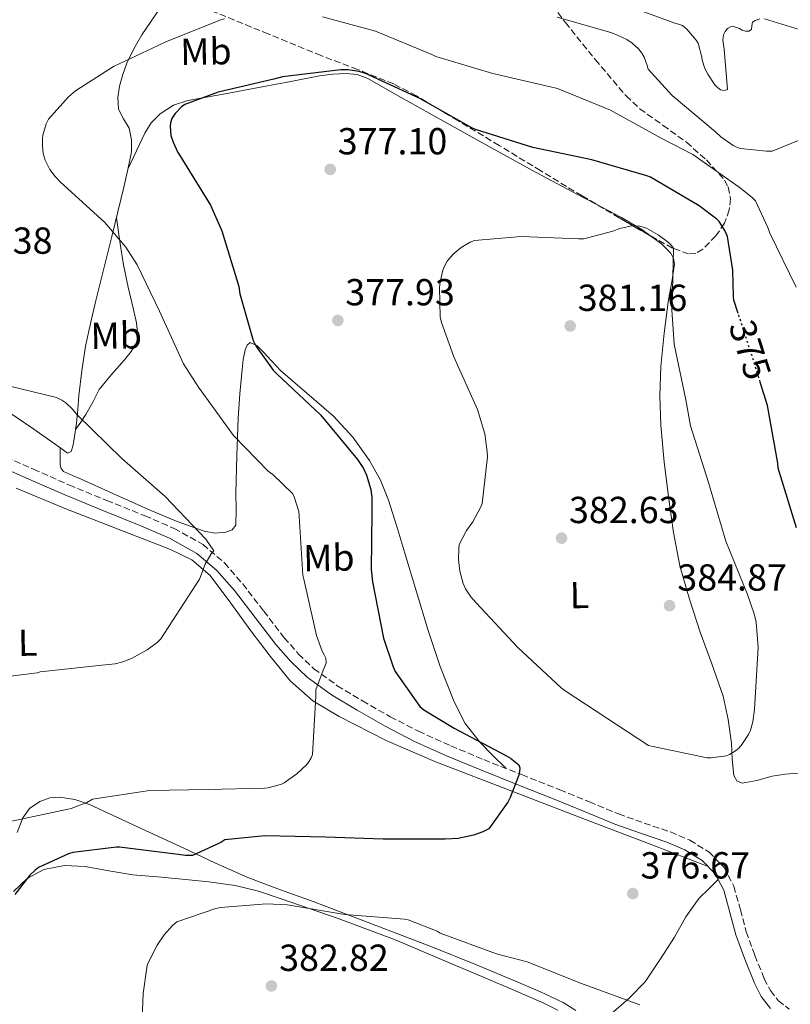
# Model space of a CAD drawing. Units: metres. Extents: x 577158 to 580614, y 4691846 to 4694197.
# Drawn here: x 578154 to 578359, y 4693065 to 4693327 of the extents above; entities that cross this region are included whole.
import ezdxf
from ezdxf.enums import TextEntityAlignment as Align

# ---------------------------------------------------------------- set-up
doc = ezdxf.new("R2010")
doc.units = ezdxf.units.M
doc.header["$MEASUREMENT"] = 0
doc.linetypes.add('DGN Style 3', pattern=[2.435890702152634, 1.739921930109024, -0.6959687720436097])
doc.linetypes.add('DGN Style 5', pattern=[1.217945351076317, 0.5219765790327072, -0.6959687720436097])
for name, color, linetype, lineweight in [('Balsa-alberca', 142, 'Continuous', 0), ('Camino', 7, 'DGN Style 3', 0), ('Cota de curva de nivel directora', 7, 'Continuous', 0), ('Cota de punto acotado terreno', 7, 'Continuous', 0), ('Curva de nivel directora', 30, 'Continuous', 30), ('Curva de nivel directora no vista', 30, 'DGN Style 5', 30), ('Curva de nivel intermedia', 30, 'Continuous', 0), ('Etiqueta de uso rústico', 92, 'Continuous', 0), ('Línea de cambio de uso (parcela vista)', 92, 'Continuous', 0), ('Margen derecho', 7, 'Continuous', 0), ('Punto acotado terreno (símbolo)', 7, 'Continuous', 0), ('Zona arbolada', 92, 'DGN Style 3', 0)]:
    doc.layers.add(name, color=color, linetype=linetype, lineweight=lineweight)
doc.styles.add('Style-Arial', font='arial.ttf')

# ---------------------------------------------------------------- blocks, each defined once
blk = doc.blocks.new('5PATER')
at = {"layer": 'Balsa-alberca', "linetype": 'Continuous', "lineweight": 0}
h = blk.add_hatch(color=51, dxfattribs=at)
edge = h.paths.add_edge_path()
edge.add_ellipse((0, 0), major_axis=(-0.1095731443231308, -0.1110710700762829), ratio=0.9994222409660317, start_angle=0, end_angle=360)

msp = doc.modelspace()

# ---------------------------------------------------------------- linework, layer by layer
at = {"layer": 'Camino', "color": 7, "linetype": 'DGN Style 3', "lineweight": 0}
msp.add_polyline3d([(578148.0599999975, 4693211.4, 361.3000000000029), (578157.5500000002, 4693207.2, 361.9199999999984), (578167.0299999996, 4693203.030000002, 362.6499999999941), (578177.0700000001, 4693198.899999999, 363.5099999999949), (578187.2299999989, 4693194.850000003, 364.3800000000046), (578194.9999999984, 4693191.460000004, 365.0200000000042), (578202.6799999987, 4693187.210000001, 365.6600000000034), (578208.4299999997, 4693182.289999999, 366.199999999997), (578213.2399999975, 4693176.730000001, 366.7400000000052), (578218.8199999988, 4693169.489999998, 367.6900000000023), (578224.3099999984, 4693162.399999999, 368.729999999996), (578228.1000000016, 4693158.06, 369.2700000000042), (578232.1900000018, 4693154.149999999, 369.820000000007), (578238.4100000003, 4693149.63, 370.7799999999989), (578245.1099999989, 4693145.580000003, 371.7400000000054), (578252.4899999973, 4693141.370000003, 372.5800000000019), (578260.0100000009, 4693137.500000001, 373.3399999999965), (578268.6200000008, 4693133.63, 374.1100000000006), (578277.3799999983, 4693129.960000001, 374.8099999999977), (578287.4699999979, 4693125.969999999, 375.4900000000054), (578297.6, 4693121.960000002, 376.0200000000041), (578305.4600000011, 4693118.730000001, 376.3500000000058), (578313.2300000006, 4693115.52, 376.6000000000058), (578320.03, 4693113.09, 376.7799999999989), (578327.0500000007, 4693110.719999999, 376.9199999999984), (578332.1799999982, 4693108.530000003, 376.9900000000054), (578337.2399999986, 4693105.440000001, 377.0500000000029), (578341.2799999998, 4693101.309999999, 377.0299999999989), (578343.8799999994, 4693096.290000001, 377.0500000000029), (578345.6200000006, 4693090.030000002, 377.2599999999948), (578347.1999999986, 4693084.190000001, 377.5000000000001), (578349.4699999974, 4693077.890000001, 377.729999999996), (578351.9999999999, 4693071.670000002, 377.8800000000046), (578353.6200000002, 4693068.520000001, 377.8600000000005), (578355.7199999992, 4693065.86, 377.820000000007), (578358.6000000003, 4693063.600000003, 377.820000000007)], dxfattribs=at)
at = {"layer": 'Curva de nivel directora', "color": 30, "linetype": 'Continuous', "lineweight": 30, "elevation": 375, "flags": 128}
for points in [[(578345.0599999996, 4693248.66), (578343.9100000006, 4693252.199999999), (578343.7899999999, 4693253.07), (578343.6299999991, 4693260.140000001), (578342.1899999996, 4693269.130000001), (578341.480000001, 4693270.699999999), (578339.9799999989, 4693273.100000001), (578339.3399999997, 4693273.740000002), (578334.6999999996, 4693277.289999999), (578321.7099999986, 4693284.910000001), (578320.7499999999, 4693285.290000001), (578306.1200000005, 4693289.550000001), (578290.4099999993, 4693292.810000002), (578275.1799999989, 4693297.610000002), (578274.22, 4693298.060000001), (578260.3599999996, 4693305.800000001), (578245.7699999984, 4693312.560000002), (578244.1399999988, 4693313), (578241.26, 4693313.420000001), (578239.3099999987, 4693313.420000001), (578223.8199999989, 4693311.630000004), (578221.5500000002, 4693310.990000002), (578206.6700000005, 4693307.500000002), (578197.8700000006, 4693304.24), (578196.9699999999, 4693303.600000001), (578195.2399999999, 4693301.869999999), (578194.4100000006, 4693300.49), (578194.0300000006, 4693299.310000002), (578193.959999999, 4693298.380000002), (578194.1600000003, 4693296.010000001), (578194.7300000002, 4693294.190000001), (578196.0099999988, 4693291.439999999), (578196.5199999984, 4693290.670000001), (578204.6499999999, 4693277.420000001), (578207.7199999989, 4693270.640000002), (578212.2400000006, 4693255.82), (578212.52, 4693253.84), (578215.9800000001, 4693241.420000001), (578216.8099999994, 4693239.890000002), (578221.3499999989, 4693233.550000001), (578222.4399999997, 4693232.490000002), (578233.9299999987, 4693221.65), (578243.7900000003, 4693209.84), (578245.3499999981, 4693207.37), (578246.1500000005, 4693205.610000002), (578247.3399999996, 4693201.810000001), (578247.5900000001, 4693199.630000002), (578247.5599999987, 4693195.730000001), (578247.3699999988, 4693180.560000001), (578247.7499999988, 4693177.26), (578250.6999999991, 4693162.289999999), (578253.2299999994, 4693154.640000002), (578253.8300000007, 4693153.450000001), (578260.3300000007, 4693144.080000001), (578261.4199999992, 4693143.210000002), (578269.4500000001, 4693138.320000002), (578283.2699999979, 4693131.050000002), (578284.4900000006, 4693130.350000001), (578286.6699999999, 4693128.590000001), (578286.9200000003, 4693127.76), (578286.889999999, 4693126.83), (578286.6699999999, 4693125.870000001), (578284.4300000003, 4693119.890000002), (578283.7899999988, 4693118.670000002), (578278.6999999993, 4693111.53), (578277.1599999992, 4693110.730000002), (578274.6699999992, 4693109.84), (578270.5999999989, 4693109.010000001), (578267.11, 4693108.810000002), (578250.5699999996, 4693108.810000002)], [(578360.5499999993, 4693191.660000001), (578355.6900000002, 4693207.5), (578355.5599999982, 4693208.810000001), (578352.8699999994, 4693224.17), (578350.9299999991, 4693230.37)], [(578250.5699999996, 4693108.810000002), (578235.2699999998, 4693109.330000001), (578219.1099999994, 4693109.740000002), (578208.5199999991, 4693108.62), (578207.4299999983, 4693107.92), (578199.9099999992, 4693104.430000001), (578198.0599999984, 4693104.460000004), (578196.1099999994, 4693104.750000001), (578180.4899999999, 4693106.7), (578179.6600000006, 4693106.7), (578168.069999999, 4693105.230000001), (578166.92, 4693104.880000004), (578158.9499999996, 4693101.26), (578158.0300000008, 4693100.560000002), (578156.6499999994, 4693099.210000002), (578152.6500000008, 4693094.060000002)]]:
    msp.add_lwpolyline(points, dxfattribs=at)
at = {"layer": 'Curva de nivel directora no vista', "color": 30, "linetype": 'DGN Style 5', "lineweight": 30, "elevation": 375, "flags": 128}
msp.add_lwpolyline([(578350.9299999991, 4693230.37), (578348.8700000006, 4693236.939999999), (578345.0599999996, 4693248.66)], dxfattribs=at)
at = {"layer": 'Curva de nivel intermedia', "color": 30, "linetype": 'Continuous', "lineweight": 0, "flags": 128}
for points, elevation in [([(578348.6200000002, 4693324.17), (578347.9200000007, 4693323.749999999), (578346.9900000007, 4693323.749999999), (578346.1200000013, 4693324.009999999), (578345.3900000004, 4693324.429999999), (578343.8200000012, 4693324.939999999), (578342.9900000021, 4693324.909999999), (578342.1900000018, 4693324.429999999), (578341.6100000007, 4693323.66), (578341.1600000013, 4693322.759999999), (578341.0000000005, 4693321.319999999), (578341.100000001, 4693320.07), (578341.3200000001, 4693318.99), (578342.1600000005, 4693308.199999999), (578341.290000001, 4693307.92), (578340.3600000012, 4693308.17), (578339.5000000007, 4693308.749999999), (578338.8600000015, 4693309.48), (578336.9400000013, 4693312.33), (578336.2000000015, 4693313.800000001), (578335.4700000007, 4693315.98), (578335.37, 4693316.809999999), (578334.4100000011, 4693320.52), (578333.9000000015, 4693321.319999999), (578331.4000000004, 4693324.300000002), (578330.2500000015, 4693325.2), (578329.1600000008, 4693325.640000001), (578328.2000000018, 4693325.869999998), (578316.2999999995, 4693330.249999999)], 359.9999999999999), ([(578360.4300000009, 4693255.63), (578353.4500000004, 4693270.029999999), (578352.9699999999, 4693271.5), (578349.6100000005, 4693278.599999999), (578348.7800000011, 4693279.470000001), (578345.2899999998, 4693282.249999999), (578332.9699999995, 4693290.890000001), (578324.5899999997, 4693295.279999999), (578311.0800000003, 4693302.759999999), (578296.9400000006, 4693308.489999999), (578295.4400000008, 4693308.839999998), (578279.8200000013, 4693312.49), (578264.5900000008, 4693316.999999999), (578263.5300000013, 4693317.52), (578248.5900000014, 4693323.720000001), (578234.5099999999, 4693327.529999999)], 370.0000000000001), ([(578208.4000000006, 4693327.02), (578207.4000000014, 4693326.730000001), (578193.3900000014, 4693321.199999999), (578192.4600000015, 4693320.680000001), (578178.8600000005, 4693314.319999999), (578168.7500000007, 4693307.849999998), (578166.8600000021, 4693306.289999999), (578161.5500000012, 4693300.369999999), (578160.97, 4693299.09), (578160.1100000017, 4693296.08), (578159.9800000021, 4693295.210000001), (578159.9500000008, 4693293.13), (578160.1699999998, 4693291.179999998), (578160.7199999997, 4693289.390000001), (578161.9600000002, 4693286.96), (578163.3100000003, 4693285.099999999), (578164.6500000014, 4693283.659999999), (578176.5899999995, 4693272.81), (578182.1200000015, 4693266.32), (578185.1600000014, 4693261.609999999), (578191.0800000002, 4693249.289999999), (578197.5100000007, 4693235.210000002), (578201.4500000014, 4693229.009999999), (578210.79, 4693216.21), (578220.0100000001, 4693206.670000001), (578221.2300000004, 4693205.77), (578226.5400000013, 4693200.649999999), (578227.050000001, 4693199.599999999), (578228.1399999994, 4693195.98), (578228.3000000004, 4693194.609999999), (578229.2600000015, 4693179.050000001), (578229.4800000006, 4693178), (578232.8700000013, 4693162.960000002), (578234.4100000013, 4693158.8), (578234.9500000001, 4693157.84), (578235.3099999999, 4693156.939999999), (578235.4300000007, 4693155.730000001), (578235.110000001, 4693154.699999998), (578234.6300000004, 4693153.769999999), (578232.6800000013, 4693148.489999998), (578232.65, 4693146.859999999), (578231.85, 4693131.369999999), (578231.4699999999, 4693130.449999998), (578230.8300000007, 4693129.36), (578230.1900000013, 4693128.59), (578227.6600000011, 4693126.220000001), (578224.2999999995, 4693123.819999999), (578223.5300000005, 4693123.470000001), (578220.0100000001, 4693122.449999999), (578219.0500000012, 4693122.349999999), (578204.0100000007, 4693122), (578188.4600000005, 4693121.77), (578173.2600000014, 4693119.439999998), (578171.7900000005, 4693118.570000002), (578167.6300000009, 4693116.970000001)], 370.0000000000001), ([(578361.2700000014, 4693294.699999998), (578354.1299999999, 4693291.849999999), (578352.600000001, 4693291.819999999), (578345.6500000019, 4693292.550000001), (578344.4400000004, 4693292.939999999), (578343.7000000007, 4693293.289999999), (578340.4400000017, 4693295.590000001), (578338.9700000009, 4693296.939999999), (578327.4500000008, 4693306.599999999), (578321.0800000007, 4693313.67), (578320.8500000003, 4693314.63), (578320.05, 4693316.78), (578319.4500000011, 4693317.869999998), (578318.5200000012, 4693319.02), (578316.8499999993, 4693320.550000001), (578315.4500000001, 4693321.480000001), (578313.1400000012, 4693322.569999999), (578311.4500000014, 4693323.269999999), (578296.8500000011, 4693327.429999999)], 365.0000000000001), ([(578350.8300000008, 4693327.02), (578349.520000001, 4693326.599999999), (578348.8799999994, 4693326.09), (578348.6800000005, 4693325.159999999), (578348.6200000002, 4693324.17)], 359.9999999999999), ([(578367.0500000014, 4693322.41), (578352.0100000009, 4693327.02)], 359.9999999999999), ([(578317.3900000004, 4693271.949999999), (578316.2700000004, 4693271.849999999), (578313.5500000002, 4693271.24), (578311.7199999996, 4693270.51), (578303.9800000014, 4693268.520000001), (578302.5399999997, 4693268.489999999), (578287.3400000005, 4693269.099999999), (578274.8600000015, 4693268.04), (578273.7700000008, 4693267.630000001), (578271.3700000001, 4693266.220000001), (578269.2000000019, 4693264.460000001), (578267.6300000006, 4693262.539999999), (578266.8000000013, 4693261.039999999), (578266.4800000017, 4693260.199999998), (578265.7400000019, 4693257.039999999), (578265.5800000011, 4693255.529999999), (578265.770000001, 4693247.76), (578266.1200000019, 4693246.220000001), (578269.420000001, 4693237.130000002), (578275.6900000006, 4693223.079999999), (578277.6100000007, 4693216.59), (578278.3100000003, 4693211.82), (578278.3500000006, 4693210.509999998), (578276.9700000016, 4693198.09), (578276.6200000006, 4693197.199999998), (578274.4400000012, 4693193.199999999), (578272.7800000005, 4693190.890000001), (578270.8600000005, 4693187.210000001), (578270.7000000018, 4693186.06), (578270.6700000005, 4693183.179999999), (578271.0199999993, 4693180.140000002), (578271.910000001, 4693176.779999999), (578272.5500000003, 4693175.4), (578273.9600000007, 4693173.259999999), (578275.370000001, 4693171.660000001), (578286.4400000019, 4693159.819999998), (578297.990000001, 4693149.039999999), (578299.0500000005, 4693148.27), (578321.160000001, 4693133.770000001), (578322.0300000005, 4693133.550000001), (578336.8099999995, 4693130.48), (578337.9000000003, 4693130.48), (578341.9300000003, 4693131.019999999), (578342.7000000014, 4693131.309999999), (578344.0700000017, 4693132.109999999), (578345.130000001, 4693132.939999999), (578345.8300000007, 4693133.739999998), (578347.790000001, 4693136.619999997), (578348.3000000005, 4693137.84), (578348.9100000008, 4693140.04), (578349.3900000014, 4693143.399999999), (578350.3800000015, 4693159.819999998), (578349.8000000004, 4693166.509999999), (578349.320000002, 4693168.750000001), (578347.5000000005, 4693173.930000001), (578341.7400000005, 4693188.109999999), (578337.1300000013, 4693203.66), (578332.3600000015, 4693218.759999998), (578331.0800000008, 4693225.71), (578328.0099999995, 4693240.46), (578327.3700000005, 4693249.640000001), (578327.4700000009, 4693250.730000001), (578327.850000001, 4693265.999999999), (578327.3400000012, 4693266.699999998), (578326.4800000007, 4693267.53), (578323.7200000002, 4693269.58), (578320.6200000001, 4693271.34), (578318.89, 4693271.88), (578317.3900000004, 4693271.949999999)], 380.0000000000001), ([(578151.2800000005, 4693229.289999999), (578163.6700000003, 4693226.32), (578165.1400000008, 4693225.58), (578166.1600000003, 4693224.880000001), (578167.860000001, 4693223.31), (578169.2699999993, 4693221.609999998), (578181.1100000013, 4693210.09), (578192.6300000014, 4693199.980000001), (578203.4100000017, 4693188.619999999), (578205.5599999997, 4693185.55), (578204.8800000001, 4693184.679999999), (578203.280000002, 4693181.930000001), (578201.7199999996, 4693178), (578191.4800000002, 4693162.119999999), (578190.4499999998, 4693161.130000001), (578187.8600000015, 4693159.210000001), (578183.6700000005, 4693156.88), (578181.3600000016, 4693155.980000001), (578179.35, 4693155.469999999), (578176.6299999997, 4693155.149999999), (578159.3800000009, 4693153.33), (578158.5200000004, 4693153.100000001), (578148.5600000003, 4693151.789999999)], 365.0000000000001), ([(578167.6300000009, 4693116.970000001), (578166.7900000004, 4693116.779999998), (578151.3699999999, 4693113.550000001)], 370.0000000000001), ([(578318.89, 4693064.75), (578303.3399999999, 4693070.409999999), (578288.9400000009, 4693076.140000001), (578280.7100000009, 4693078.289999999), (578265.8, 4693083.82), (578264.9400000017, 4693084.33), (578257.2599999994, 4693087.369999997), (578256.3000000005, 4693087.5), (578240.3900000005, 4693088.749999999), (578225.0300000003, 4693091.369999998), (578219.5600000009, 4693091.63), (578207.3700000001, 4693090.67), (578206.1200000007, 4693090.41), (578195.7200000006, 4693086.829999999), (578194.5700000015, 4693085.869999998), (578192.3300000018, 4693083.34), (578190.5100000004, 4693080.650000001), (578187.9500000009, 4693075.529999998), (578187.7200000007, 4693074.699999998), (578186.7599999995, 4693067.79), (578186.1200000005, 4693052.239999999)], 380.0000000000001)]:
    msp.add_lwpolyline(points, dxfattribs=dict(at, elevation=elevation))
at = {"layer": 'Línea de cambio de uso (parcela vista)', "color": 92, "linetype": 'Continuous', "lineweight": 0}
for points in [[(578190.9299999997, 4693329.439999999, 367.9600000000065), (578188.6799999997, 4693326.09, 368.3300000000018), (578186.4500000002, 4693322.720000001, 368.7200000000012), (578184.3099999996, 4693319.039999999, 369.6000000000058), (578182.4199999999, 4693315.230000001, 370.5200000000041), (578181.3200000003, 4693312.25, 370.9600000000065), (578180.5, 4693309.15, 371.3500000000058), (578180.0300000003, 4693306.050000001, 371.679999999993), (578180.1799999997, 4693302.949999999, 371.9900000000052), (578181.5300000003, 4693300.460000001, 372.25), (578183, 4693297.949999999, 372.4400000000023), (578183.6500000004, 4693294.82, 372.4100000000035), (578183.6399999997, 4693291.680000001, 372.1199999999953), (578182.7100000001, 4693286.980000001, 371.4100000000035), (578181.6500000004, 4693282.279999999, 370.7100000000065), (578180.0599999996, 4693275.710000001, 369.9900000000052), (578178.4500000002, 4693269.16, 369.2400000000052), (578176.3099999996, 4693260.600000001, 367.9100000000035), (578174.1699999999, 4693252.07, 366.5500000000029), (578172.7100000001, 4693246.02, 365.7400000000052), (578171.4100000003, 4693239.91, 365.1999999999971), (578170.4100000003, 4693233.390000001, 365.0599999999977), (578169.6799999997, 4693226.850000001, 364.9499999999971), (578169.3700000001, 4693223.140000001, 364.8099999999977), (578169.04, 4693219.430000001, 364.6300000000047), (578168.7894000001, 4693217.7501, 364.522299999997)], [(578182.7599999999, 4693287.220000001, 371.4400000000023), (578184.9600000001, 4693291.91, 373.0299999999988), (578187.1600000003, 4693296.609999999, 374.6100000000006), (578188.8899999997, 4693299.32, 374.9499999999971), (578191.3200000003, 4693301.730000001, 374.8000000000029), (578194.8399999999, 4693304.039999999, 374.7599999999948), (578198.6799999997, 4693305.310000001, 374.7400000000052), (578208.54, 4693307.109999999, 374.820000000007), (578218.3899999997, 4693308.9, 374.8699999999953), (578226.04, 4693310.369999999, 374.8099999999977), (578233.6900000004, 4693311.84, 374.7400000000052), (578237.2000000002, 4693312.32, 374.7299999999959), (578240.7300000004, 4693312.480000001, 374.7400000000052), (578243.7199999997, 4693312.180000001, 374.9400000000023), (578246.5499999998, 4693311.140000001, 375.1900000000023), (578253.1900000004, 4693307.359999999, 375.3000000000029), (578259.7999999998, 4693303.59, 375.5099999999948), (578275.0599999996, 4693295.09, 376.7899999999936), (578290.3300000001, 4693286.630000001, 378.070000000007), (578302.1299999999, 4693280.369999999, 378.9700000000012), (578307.0992999999, 4693277.793299999, 379.3423000000039)], [(578307.0992999999, 4693277.793299999, 379.3423000000039), (578314.0099999999, 4693274.210000001, 379.8600000000006), (578319.4299999997, 4693271, 380.2799999999988), (578321.8520999998, 4693269.216, 380.4429999999993)], [(578179.6600000003, 4693274.07, 369.8000000000029), (578180.5899999999, 4693267.810000001, 369.8699999999953), (578181.5300000003, 4693261.539999999, 369.9400000000023), (578182.7699999996, 4693255.600000001, 369.929999999993), (578184.2100000001, 4693249.699999999, 369.8800000000047), (578185.0099999999, 4693246.109999999, 369.8500000000058), (578185.3600000005, 4693242.529999999, 369.8099999999977), (578184.9800000004, 4693240.84, 369.6199999999953), (578183.54, 4693238.52, 368.9900000000052), (578181.7800000003, 4693236.32, 368.3999999999942), (578178.3200000003, 4693232.390000001, 367.8600000000006), (578175.0599999996, 4693228.390000001, 367.1900000000023), (578173.3300000001, 4693225.039999999, 366.320000000007), (578171.54, 4693221.730000001, 365.4600000000065), (578170.1699999999, 4693219.74, 364.9900000000052), (578168.7894000001, 4693217.7501, 364.5200000000041)], [(578321.8520999998, 4693269.216, 380.4429999999993), (578324.6299999999, 4693267.17, 380.6300000000047), (578327.0499999998, 4693264.74, 380.679999999993), (578327.8399999999, 4693263.32, 380.679999999993), (578328.0800000001, 4693261.789999999, 380.6900000000023), (578327.3600000005, 4693257.07, 380.8000000000029), (578326.4800000004, 4693252.32, 380.9499999999971), (578325.3899999997, 4693243.439999999, 381.5800000000018), (578324.5, 4693234.529999999, 382.1600000000035), (578324.2199999997, 4693226.720000001, 382.2700000000041), (578324.5, 4693218.91, 382.3600000000006), (578325.4000000004, 4693209.08, 382.5800000000018), (578326.6100000005, 4693199.27, 382.8699999999953), (578327.8499999996, 4693190.359999999, 383.5200000000041), (578329.5599999996, 4693181.539999999, 384.2799999999988), (578332.0700000003, 4693172.640000001, 384.5899999999965), (578334.9299999997, 4693163.869999999, 384.2799999999988), (578338.0199999996, 4693155.42, 383.1100000000006), (578341.0099999999, 4693146.850000001, 381.8399999999965), (578342.3399999999, 4693140.619999999, 381.3300000000018), (578343.25, 4693134.369999999, 380.820000000007), (578343.4500000002, 4693130.050000001, 380.1100000000006), (578343.8899999997, 4693125.730000001, 379.4100000000035), (578344.7199999997, 4693124.350000001, 379.4700000000012), (578346.0700000003, 4693123.680000001, 379.5399999999936), (578350.0499999998, 4693124.449999999, 379.1300000000047), (578354.0700000003, 4693125.600000001, 378.5800000000018), (578357.5199999996, 4693126.119999999, 378), (578360.9800000004, 4693126.369999999, 377.429999999993)], [(578164.6699999999, 4693212.939999999, 364.2599999999948), (578164.6799999997, 4693210.680000001, 363.8300000000018), (578164.6900000004, 4693208.42, 363.4100000000035), (578164.9100000003, 4693207.390000001, 363.2700000000041), (578165.5899999999, 4693206.630000001, 363.2200000000012), (578167.9199999999, 4693205.58, 363.2700000000041), (578170.2599999999, 4693204.58, 363.3500000000058), (578179.5099999999, 4693200.390000001, 363.6999999999971), (578188.7599999999, 4693196.199999999, 364.179999999993), (578195.8200000003, 4693193.32, 365.1100000000006), (578202.9600000001, 4693190.76, 366.1600000000035), (578205.8099999996, 4693190.199999999, 366.3899999999995), (578208.7199999997, 4693190.439999999, 366.5500000000029), (578210.4299999997, 4693191.08, 366.5200000000041), (578211.4100000003, 4693192.359999999, 366.5500000000029), (578211.5, 4693196.600000001, 367.3999999999942), (578211.4100000003, 4693200.869999999, 368.3399999999965), (578211.6500000004, 4693210.82, 369.9100000000035), (578211.9900000002, 4693220.77, 371.4799999999959), (578212.4600000001, 4693227.24, 372.3899999999995), (578213.0800000001, 4693233.699999999, 373.5899999999965), (578213.4000000004, 4693236.380000001, 374.3600000000006), (578213.9100000003, 4693239.01, 375.1900000000023), (578214.4199999999, 4693240.24, 375.5399999999936), (578215.25, 4693240.930000001, 375.8899999999995), (578217, 4693240.109999999, 376.1000000000058), (578218.7100000001, 4693238.439999999, 376.0800000000018), (578220.9699999997, 4693235.939999999, 376.4199999999983), (578223.25, 4693233.51, 376.6600000000035), (578230.3200000003, 4693227.460000001, 376.25), (578237.4000000004, 4693221.350000001, 375.6399999999995), (578242.5499999998, 4693215.74, 375.4100000000035), (578247, 4693209.51, 375.3800000000047), (578249.8700000001, 4693204.34, 375.7400000000052), (578252.0499999998, 4693198.949999999, 376.3399999999965), (578254.25, 4693191.960000001, 377.4799999999959), (578256.4000000004, 4693184.930000001, 378.4499999999971), (578259.4800000004, 4693174.630000001, 378.6900000000023), (578262.5499999998, 4693164.32, 378.3899999999995), (578265.7800000003, 4693154.77, 377.9600000000065), (578269.5199999996, 4693145.380000001, 377.3000000000029), (578272.4400000004, 4693139.59, 376.4900000000052), (578276.3700000001, 4693134.5, 375.7599999999948), (578279.79, 4693131.08, 375.4799999999959), (578283.2000000002, 4693127.66, 375.1999999999971)], [(578168.7894000001, 4693217.7501, 364.522299999997), (578168.6900000004, 4693217.09, 364.4799999999959), (578168.2800000003, 4693214.76, 364.3099999999977), (578168.0499999998, 4693213.34, 364.1900000000023), (578167.5700000003, 4693211.939999999, 364.0500000000029), (578166.6100000005, 4693211.49, 363.8600000000006), (578164.8200000003, 4693212.84, 364.2400000000052), (578161.2800000003, 4693215.33, 364.5299999999988), (578157.7199999997, 4693217.83, 364.6300000000047), (578153, 4693221.029999999, 364.4700000000012), (578148.2400000002, 4693224.16, 364.3099999999977), (578144.6100000005, 4693226.460000001, 364.179999999993), (578140.6900000004, 4693228.07, 364.179999999993), (578135.6399999997, 4693229.25, 364.3699999999953), (578130.5800000001, 4693230.439999999, 364.5599999999977), (578125.4880999997, 4693231.893400001, 364.6885000000038)], [(578337.0300000003, 4693101.539999999, 377.0399999999936), (578321.9000000004, 4693107.369999999, 376.5899999999965), (578306.7699999996, 4693113.189999999, 376.1499999999942), (578285.5499999998, 4693121.32, 375.0500000000029), (578264.3399999999, 4693129.439999999, 373.5200000000041), (578251.4400000004, 4693135.08, 372.5399999999936), (578238.8700000001, 4693141.480000001, 371.2799999999988), (578231.8899999997, 4693145.619999999, 370.1399999999995), (578225.8799999999, 4693150.949999999, 368.9199999999983), (578220.5700000003, 4693157.5, 367.9400000000023), (578215.4400000004, 4693164.199999999, 367.1199999999953), (578210.0800000001, 4693171.619999999, 366.6100000000006), (578204.5599999996, 4693178.980000001, 366.0399999999936), (578199.7400000002, 4693183.07, 365.3699999999953), (578194, 4693185.890000001, 364.6900000000023), (578180.0700000003, 4693191.26, 363.2400000000052), (578166.1600000003, 4693196.640000001, 361.8800000000047), (578153.0199999996, 4693202.16, 361)], [(578153.2199999997, 4693110.560000001, 371.6399999999995), (578154.7699999996, 4693114.529999999, 370.9600000000065), (578156.54, 4693116.99, 370.4799999999959), (578159.25, 4693118.82, 370), (578161.9100000003, 4693119.82, 369.8300000000018), (578164.5599999996, 4693119.970000001, 369.9400000000023), (578168.5800000001, 4693119.32, 370.2299999999959), (578172.5, 4693118.050000001, 370.7100000000065), (578185.1100000005, 4693112.220000001, 372.9100000000035), (578197.5899999999, 4693106.4, 375.1199999999953), (578206.0199999996, 4693102.470000001, 376.570000000007), (578214.6100000005, 4693098.66, 377.9400000000023), (578223.3099999996, 4693095.359999999, 378.929999999993), (578232.0199999996, 4693092.199999999, 379.5399999999936), (578247.7999999998, 4693086.220000001, 380.3999999999942), (578263.5700000003, 4693080.16, 380.9499999999971), (578274.9600000001, 4693075.560000001, 380.8699999999953), (578286.29, 4693070.82, 380.9499999999971), (578292.4500000002, 4693068.199999999, 381.2700000000041), (578298.5199999996, 4693065.380000001, 381.5899999999965), (578301.8300000001, 4693063.199999999, 381.7799999999988)], [(578152.2800000003, 4693094.880000001, 375.1199999999953), (578155.8899999997, 4693098.359999999, 375.2799999999988), (578160.3399999999, 4693100.710000001, 375.4400000000023), (578165.8499999996, 4693101.779999999, 375.6699999999983), (578171.3499999996, 4693101.539999999, 375.9600000000065), (578177.6600000003, 4693100.390000001, 376.6699999999983), (578184.0199999996, 4693099.359999999, 377.3600000000006), (578190.5800000001, 4693098.76, 377.6300000000047), (578197.1399999997, 4693098.15, 377.8800000000047), (578204.1900000004, 4693097.430000001, 378.1999999999971), (578211.2199999997, 4693096.480000001, 378.5800000000018), (578217.4299999997, 4693094.949999999, 379.1000000000058), (578223.5099999999, 4693092.9, 379.6699999999983), (578238.6299999999, 4693087.74, 380.8800000000047), (578253.5899999999, 4693082.08, 381.9100000000035), (578265.54, 4693077.07, 381.8500000000058), (578277.4600000001, 4693072.039999999, 381.6499999999942), (578285.3399999999, 4693068.680000001, 382.2700000000041), (578293.2000000002, 4693065.32, 382.8000000000029), (578297.0800000001, 4693063.359999999, 382.8699999999953)], [(578311.25, 4693062.310000001, 380.5599999999977), (578315.9500000002, 4693066.390000001, 379.6000000000058), (578320.2800000003, 4693070.82, 378.8999999999942), (578324.2199999997, 4693076.720000001, 378.2299999999959), (578328.0800000001, 4693082.720000001, 377.75), (578331.1100000005, 4693088.16, 377.6000000000058), (578334.6799999997, 4693093.15, 377.429999999993), (578337.2100000001, 4693095.600000001, 377.2299999999959), (578339.7400000002, 4693098.050000001, 377.0399999999936)]]:
    msp.add_polyline3d(points, dxfattribs=at)
at = {"layer": 'Margen derecho', "color": 7, "linetype": 'Continuous', "lineweight": 0}
msp.add_polyline3d([(578353.6700000018, 4693063.809999999, 377.820000000007), (578351.1900000006, 4693066.960000001, 377.8600000000005), (578349.3899999991, 4693070.470000001, 377.8800000000046), (578346.7899999997, 4693076.86, 377.729999999996), (578344.4600000005, 4693083.330000003, 377.5000000000001), (578342.8500000011, 4693089.27, 377.2599999999948), (578341.1900000004, 4693095.230000001, 377.0500000000029), (578338.9299999984, 4693099.609999999, 377.0299999999989), (578335.4299999982, 4693103.170000004, 377.0500000000029), (578330.8599999994, 4693105.969999999, 376.9900000000054), (578326.0300000014, 4693108.030000002, 376.9199999999984), (578319.089999999, 4693110.38, 376.7799999999989), (578312.199999998, 4693112.830000003, 376.6000000000058), (578304.3599999992, 4693116.080000003, 376.3500000000058), (578296.5199999983, 4693119.300000002, 376.0200000000041), (578286.4100000006, 4693123.300000001, 375.4900000000054), (578276.3000000009, 4693127.300000002, 374.8099999999977), (578267.480000001, 4693130.989999998, 374.1100000000006), (578258.7600000014, 4693134.920000004, 373.3399999999965), (578251.1200000015, 4693138.84, 372.5800000000019), (578243.6600000005, 4693143.110000002, 371.7400000000054), (578236.8200000009, 4693147.239999999, 370.7799999999989), (578230.3500000001, 4693151.940000002, 369.820000000007), (578226.0199999983, 4693156.07, 369.2700000000042), (578222.0899999988, 4693160.580000003, 368.729999999996), (578216.55, 4693167.739999998, 367.6900000000023), (578211.0199999979, 4693174.920000002, 366.7400000000052), (578206.3999999978, 4693180.250000001, 366.199999999997), (578201.0399999979, 4693184.84, 365.6600000000034), (578193.730000001, 4693188.880000001, 365.0200000000042), (578186.1200000005, 4693192.2, 364.3800000000046), (578175.9899999984, 4693196.230000002, 363.5099999999949), (578165.8999999987, 4693200.390000002, 362.6499999999941), (578156.3900000001, 4693204.580000003, 361.9199999999984), (578146.8900000006, 4693208.77, 361.3000000000029)], dxfattribs=at)
at = {"layer": 'Zona arbolada', "color": 92, "linetype": 'DGN Style 3', "lineweight": 0, "extrusion": (0.1490944394306599, 0.4097295452143813, 0.8999403024141509), "elevation": 2009539.132093709, "flags": 128}
msp.add_lwpolyline([(1061401.041510628, -4146855.742586325), (1061410.612315616, -4146857.600557883), (1061417.837990405, -4146859.093402825)], dxfattribs=at)
at = {"layer": 'Zona arbolada', "color": 92, "linetype": 'DGN Style 3', "lineweight": 0}
for points in [[(578307.0992999999, 4693277.793299999, 380.2290999999968), (578303.5099999999, 4693279.91, 379.8600000000006), (578292.4699999997, 4693286.630000001, 378.8999999999942), (578281.4299999997, 4693293.350000001, 377.9400000000023), (578270.4500000002, 4693299.939999999, 376.6900000000023), (578259.4800000004, 4693306.529999999, 375.4400000000023), (578253.4000000004, 4693309.699999999, 375.0500000000029), (578243.79, 4693313.550000001, 375), (578234.1299999999, 4693317.220000001, 374.679999999993), (578220.0499999998, 4693323, 373.0399999999936), (578205.9699999997, 4693328.74, 370.8399999999965), (578195.0800000001, 4693333.01, 368.4400000000023), (578184.0899999999, 4693336.800000001, 366.3600000000006), (578176.3268999998, 4693338.4845, 365.7719999999972)], [(578291.0499999998, 4693336.390000001, 364.6600000000035), (578299.0899999999, 4693326.050000001, 366.6100000000006), (578307.0099999999, 4693316.17, 368.4799999999959), (578315.2199999997, 4693306.529999999, 370.320000000007), (578318.8899999997, 4693303.100000001, 370.8099999999977), (578325.0899999999, 4693298.67, 371.070000000007), (578331.29, 4693294.180000001, 371.5399999999936), (578336.5999999996, 4693289.470000001, 372.5200000000041), (578341.4000000004, 4693284.130000001, 373.7799999999988), (578342.4000000004, 4693282.300000001, 374.179999999993), (578342.9699999997, 4693279.220000001, 374.8099999999977), (578342.6799999997, 4693276.189999999, 375.570000000007), (578341.4400000004, 4693272.640000001, 376.7200000000012), (578339.0899999999, 4693269.279999999, 377.8800000000047), (578335.6399999997, 4693265.74, 379.1300000000047), (578333.7999999998, 4693264.630000001, 379.7599999999948), (578331.8600000005, 4693264.480000001, 380.3699999999953), (578327.6100000005, 4693266.050000001, 381.5), (578323.4100000003, 4693268.32, 381.8399999999965), (578313.4299999997, 4693274.060000001, 380.8800000000047), (578303.5099999999, 4693279.91, 379.8600000000006), (578292.4699999997, 4693286.630000001, 378.8999999999942), (578281.4299999997, 4693293.350000001, 377.9400000000023), (578270.4500000002, 4693299.939999999, 376.6900000000023), (578259.4800000004, 4693306.529999999, 375.4400000000023), (578253.4000000004, 4693309.699999999, 375.0500000000029), (578243.79, 4693313.550000001, 375), (578234.1299999999, 4693317.220000001, 374.679999999993), (578220.0499999998, 4693323, 373.0399999999936), (578205.9699999997, 4693328.74, 370.8399999999965)], [(578291.0499999998, 4693336.390000001, 364.6600000000035), (578299.0899999999, 4693326.050000001, 366.6100000000006), (578307.0099999999, 4693316.17, 368.4799999999959), (578315.2199999997, 4693306.529999999, 370.320000000007)], [(578315.2199999997, 4693306.529999999, 370.320000000007), (578318.8899999997, 4693303.100000001, 370.8099999999977), (578325.0899999999, 4693298.67, 371.070000000007), (578331.29, 4693294.180000001, 371.5399999999936), (578336.5999999996, 4693289.470000001, 372.5200000000041), (578341.4000000004, 4693284.130000001, 373.7799999999988), (578342.4000000004, 4693282.300000001, 374.179999999993), (578342.9699999997, 4693279.220000001, 374.8099999999977), (578342.6799999997, 4693276.189999999, 375.570000000007), (578341.4400000004, 4693272.640000001, 376.7200000000012), (578339.0899999999, 4693269.279999999, 377.8800000000047), (578335.6399999997, 4693265.74, 379.1300000000047), (578333.7999999998, 4693264.630000001, 379.7599999999948), (578331.8600000005, 4693264.480000001, 380.3699999999953), (578327.6100000005, 4693266.050000001, 381.5), (578323.4100000003, 4693268.32, 381.8399999999965), (578321.8520999998, 4693269.216, 381.6901000000071)]]:
    msp.add_polyline3d(points, dxfattribs=at)

# ---------------------------------------------------------------- block references
at = {"layer": 'Punto acotado terreno (símbolo)', "color": 7, "linetype": 'Continuous', "lineweight": 0, "xscale": 10, "yscale": 10, "zscale": 10}
for p in [(578236.5199999991, 4693286.960000004, 377.1000000000063), (578238.5399999976, 4693246.800000001, 377.929999999993), (578300.3599999981, 4693245.320000002, 381.160000000004), (578298.0599999982, 4693188.880000001, 382.6300000000052), (578326.7899999992, 4693170.920000004, 384.8699999999959), (578316.9999999991, 4693094.350000002, 376.6699999999987), (578220.8700000006, 4693069.770000001, 382.8200000000075)]:
    msp.add_blockref('5PATER', p, dxfattribs=at)

# ---------------------------------------------------------------- texts
at = {"layer": 'Cota de curva de nivel directora', "color": 7, "linetype": 'Continuous', "lineweight": 0, "style": 'Style-Arial'}
msp.add_text('375', height=7.000000000000002, rotation=288.00145, dxfattribs=at).set_placement((578348.2100823178, 4693238.98268591, 375), align=Align.MIDDLE_CENTER)
at = {"layer": 'Cota de punto acotado terreno', "color": 7, "linetype": 'Continuous', "lineweight": 0, "style": 'Style-Arial'}
for s, p in [('377.10', (578238.510000001, 4693290.960000001, 377.1000000000058)), ('367.38', (578133.489999999, 4693264.530000002, 367.3800000000047)), ('377.93', (578240.5200000006, 4693250.800000003, 377.929999999993)), ('381.16', (578302.3500000024, 4693249.319999999, 381.1600000000035)), ('382.63', (578300.0399999989, 4693192.88, 382.6300000000047)), ('384.87', (578328.8500000006, 4693174.920000001, 384.8699999999953)), ('376.67', (578319.0500000014, 4693098.350000001, 376.6699999999983)), ('382.82', (578222.9299999997, 4693073.770000001, 382.820000000007))]:
    msp.add_text(s, height=7.000000000000002, dxfattribs=at).set_placement(p)
at = {"layer": 'Etiqueta de uso rústico', "color": 92, "linetype": 'Continuous', "lineweight": 0, "style": 'Style-Arial'}
for s, p in [('Mb', (578203.4615439092, 4693318.330833818, 371.6600000000035)), ('Mb', (578179.5915439074, 4693242.75083382, 367.3999999999942)), ('Mb', (578236.1615439076, 4693183.670833818, 371.570000000007)), ('L', (578302.8132168998, 4693173.753953317, 382.3000000000029)), ('L', (578156.023216901, 4693161.083953321, 363.8699999999953))]:
    msp.add_text(s, height=7.000000000000002, rotation=0.9450100000000002, dxfattribs=at).set_placement(p, align=Align.MIDDLE_CENTER)

doc.saveas('drawing.dxf')
